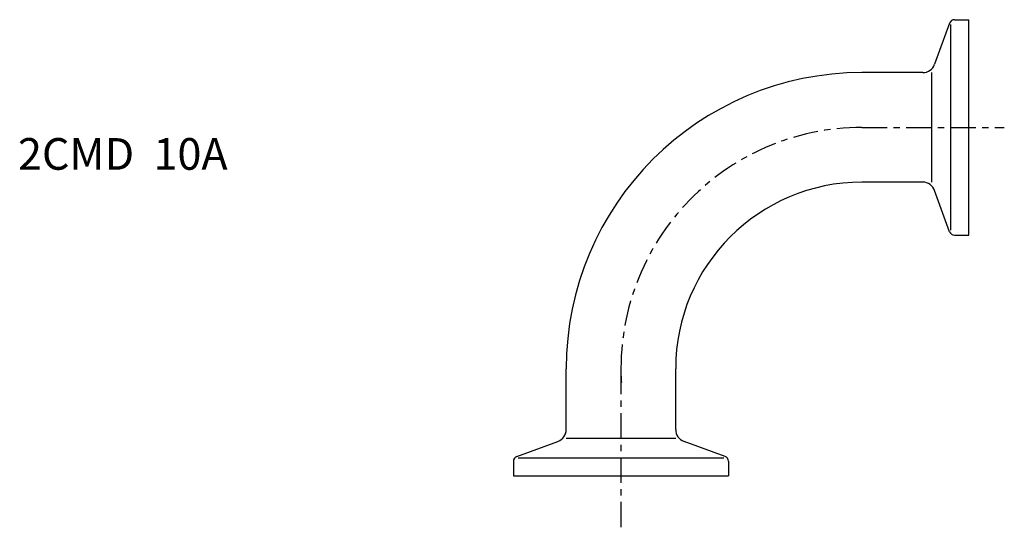
# Model space of a CAD drawing. Extents: x -95 to 61, y -9 to 72.
import ezdxf

# ---------------------------------------------------------------- set-up
doc = ezdxf.new("R2010")
doc.units = 0
doc.linetypes.add('CENTER', pattern=[7, 4, -1, 1, -1])
doc.layers.get('0').update_dxf_attribs({"linetype": 'CONTINUOUS'})

msp = doc.modelspace()

# ---------------------------------------------------------------- linework, layer by layer
for p, q in [((52.71, 72), (55, 72)), ((55, 38), (55, 72)), ((51.96, 71.47), (49.59, 64.97)), ((52.15, 38.75), (52.15, 71.25)), ((47.71, 63.65), (38.1, 63.65)), ((49.11, 63.65), (49.11, 46.35)), ((47.71, 46.35), (38.1, 46.35)), ((51.96, 38.53), (49.59, 45.03)), ((52.71, 38), (55, 38)), ((-8.65, 7.29), (-8.65, 16.9)), ((8.65, 7.29), (8.65, 16.9)), ((-16.47, 3.04), (-9.97, 5.41)), ((8.65, 5.89), (-8.65, 5.89)), ((16.47, 3.04), (9.97, 5.41)), ((-17, 2.29), (-17, 0)), ((-16.25, 2.85), (16.25, 2.85)), ((17, 2.29), (17, 0)), ((-17, 0), (17, 0))]:
    msp.add_line(p, q)
at = {"linetype": 'CENTER'}
for p, q in [((38.1, 55), (60.6, 55)), ((0, 16.9), (0, -8.77))]:
    msp.add_line(p, q, dxfattribs=at)
for centre, radius, start, end in [((52.71, 71.2), 0.8, 90, 160), ((47.71, 65.65), 2, 270, 340), ((38.1, 16.9), 46.75, 90, 180), ((38.1, 16.9), 29.45, 90, 180), ((47.71, 44.35), 2, 20, 90), ((52.71, 38.8), 0.8, 200, 270), ((-10.65, 7.29), 2, 290, 0), ((10.65, 7.29), 2, 180, 250), ((-16.2, 2.29), 0.8, 110, 180), ((16.2, 2.29), 0.8, 0, 70)]:
    msp.add_arc(centre, radius, start, end)
msp.add_arc((38.1, 16.9), 38.1, 90, 184.3794, dxfattribs=at)

# ---------------------------------------------------------------- texts
msp.add_text('2CMD  10A', height=5).set_placement((-95.32, 48.31))

doc.saveas('drawing.dxf')
